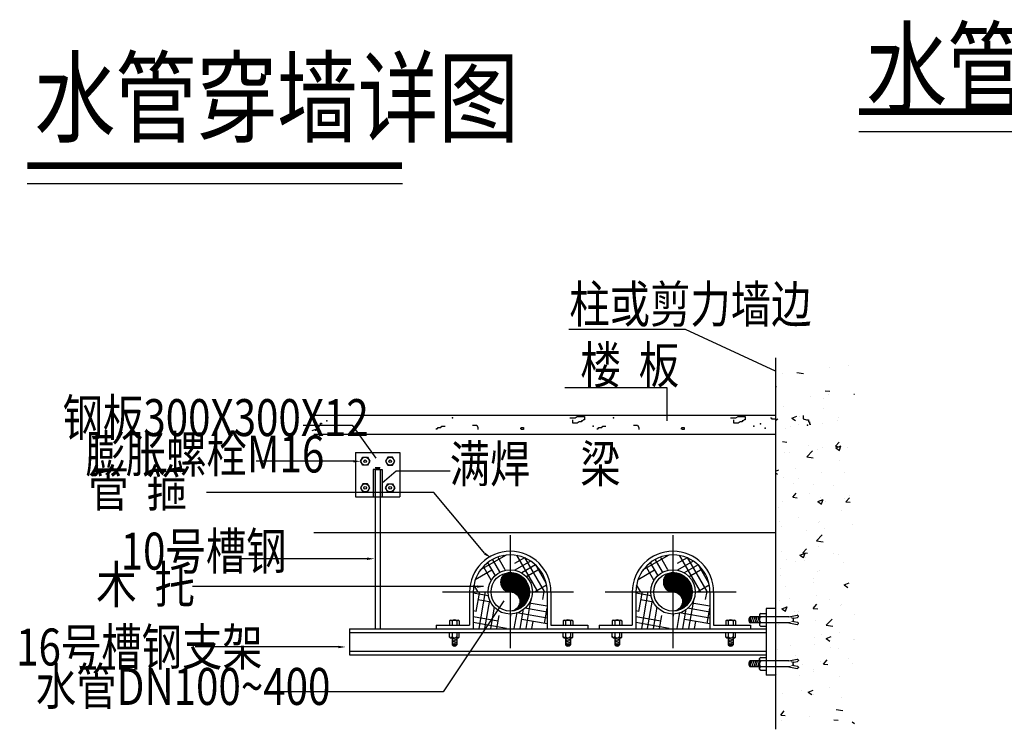
# Model space of a CAD drawing. Extents: x -14350 to 1227346, y -381933 to 34214.
# Drawn here: x 411480 to 422131, y -358226 to -350549 of the extents above; entities that cross this region are included whole.
import ezdxf

# ---------------------------------------------------------------- set-up
doc = ezdxf.new("R2010")
doc.units = 0
doc.header["$LTSCALE"] = 1000
doc.header["$MEASUREMENT"] = 0
doc.layers.get('0').update_dxf_attribs({"linetype": 'CONTINUOUS'})
doc.styles.add('K-STANDARD', font='XCSG', dxfattribs={"width": 0.8, "bigfont": 'HZTXT'})

# ---------------------------------------------------------------- blocks, each defined once
blk = doc.blocks.new('*X123')
at = {"color": 0}
for p, q in [((-2653796, -1747836), (-2653796, -1747836)), ((-2654678, -1747952), (-2654678, -1747952)), ((-2654489, -1747930), (-2654400, -1747944)), ((-2654047, -1747869), (-2654047, -1747869)), ((-2654779, -1748119), (-2654762, -1748120)), ((-2654105, -1748178), (-2654045, -1748183)), ((-2654059, -1748230), (-2654059, -1748230)), ((-2653717, -1748226), (-2653708, -1748223)), ((-2654310, -1748263), (-2654310, -1748263)), ((-2654124, -1748286), (-2654124, -1748286)), ((-2654668, -1748390), (-2654668, -1748390)), ((-2654557, -1748549), (-2654487, -1748522)), ((-2654134, -1748413), (-2654134, -1748413)), ((-2654557, -1748549), (-2654508, -1748582)), ((-2654460, -1748630), (-2654460, -1748630)), ((-2654457, -1748525), (-2654457, -1748525)), ((-2654322, -1748625), (-2654322, -1748625)), ((-2654136, -1748619), (-2654136, -1748619)), ((-2653944, -1748575), (-2653944, -1748575)), ((-2653923, -1748547), (-2653923, -1748547)), ((-2654641, -1748683), (-2654641, -1748683)), ((-2654573, -1748658), (-2654573, -1748658)), ((-2654683, -1748867), (-2654624, -1748872)), ((-2654333, -1748921), (-2654333, -1748921)), ((-2653966, -1748930), (-2653918, -1748872)), ((-2654653, -1749016), (-2654653, -1749016)), ((-2654586, -1749019), (-2654586, -1749019)), ((-2654356, -1749070), (-2654278, -1748989)), ((-2654207, -1748969), (-2654207, -1748969)), ((-2654148, -1748952), (-2654148, -1748952)), ((-2653966, -1748930), (-2653906, -1748935)), ((-2653961, -1748951), (-2653891, -1748925)), ((-2653961, -1748951), (-2653911, -1748985)), ((-2653912, -1748983), (-2653892, -1748922)), ((-2653799, -1748944), (-2653799, -1748944)), ((-2654356, -1749070), (-2654267, -1749084)), ((-2653918, -1749127), (-2653918, -1749127)), ((-2654779, -1749266), (-2654731, -1749247)), ((-2654779, -1749289), (-2654751, -1749308)), ((-2654501, -1749227), (-2654501, -1749227)), ((-2654160, -1749285), (-2654160, -1749285)), ((-2653838, -1749280), (-2653838, -1749280)), ((-2654666, -1749349), (-2654666, -1749349)), ((-2654528, -1749432), (-2654528, -1749432)), ((-2654470, -1749364), (-2654470, -1749364)), ((-2654261, -1749447), (-2654261, -1749447)), ((-2653994, -1749455), (-2653994, -1749455)), ((-2654545, -1749619), (-2654496, -1749562)), ((-2654317, -1749566), (-2654317, -1749566)), ((-2654678, -1749682), (-2654678, -1749682)), ((-2654545, -1749619), (-2654485, -1749625)), ((-2654204, -1749677), (-2654134, -1749650)), ((-2654204, -1749677), (-2654154, -1749710)), ((-2654173, -1749618), (-2654173, -1749618)), ((-2654155, -1749708), (-2654135, -1749648)), ((-2654101, -1749675), (-2654101, -1749675)), ((-2653851, -1749642), (-2653851, -1749642)), ((-2653827, -1749682), (-2653779, -1749625)), ((-2653827, -1749682), (-2653768, -1749687)), ((-2653783, -1749589), (-2653783, -1749589)), ((-2654733, -1749758), (-2654733, -1749758)), ((-2653879, -1749796), (-2653879, -1749796)), ((-2654727, -1749940), (-2654727, -1749940)), ((-2654463, -1749897), (-2654463, -1749897)), ((-2654193, -1749963), (-2654193, -1749963)), ((-2654185, -1749951), (-2654185, -1749951)), ((-2653735, -1749986), (-2653735, -1749986)), ((-2654690, -1750015), (-2654690, -1750015)), ((-2654364, -1750069), (-2654364, -1750069)), ((-2654114, -1750036), (-2654114, -1750036)), ((-2654224, -1750210), (-2654146, -1750128)), ((-2654224, -1750210), (-2654135, -1750223)), ((-2654702, -1750347), (-2654702, -1750347)), ((-2654447, -1750402), (-2654377, -1750375)), ((-2654406, -1750371), (-2654358, -1750314)), ((-2654406, -1750371), (-2654346, -1750377)), ((-2654399, -1750433), (-2654378, -1750373)), ((-2654197, -1750283), (-2654197, -1750283)), ((-2653998, -1750381), (-2653998, -1750381)), ((-2654628, -1750464), (-2654628, -1750464)), ((-2654504, -1750493), (-2654504, -1750493)), ((-2654447, -1750402), (-2654397, -1750435)), ((-2654388, -1750474), (-2654388, -1750474)), ((-2654377, -1750431), (-2654377, -1750431)), ((-2653921, -1750393), (-2653921, -1750393)), ((-2653854, -1750496), (-2653854, -1750496)), ((-2654711, -1750586), (-2654711, -1750586)), ((-2654209, -1750616), (-2654209, -1750616)), ((-2654177, -1750608), (-2654177, -1750608)), ((-2654714, -1750680), (-2654714, -1750680)), ((-2654264, -1750713), (-2654264, -1750713)), ((-2654262, -1750775), (-2654262, -1750775)), ((-2653850, -1750804), (-2653780, -1750777)), ((-2654640, -1750825), (-2654640, -1750825)), ((-2653850, -1750804), (-2653801, -1750838)), ((-2654726, -1751013), (-2654726, -1751013)), ((-2654587, -1750982), (-2654587, -1750982)), ((-2654221, -1750949), (-2654221, -1750949)), ((-2654053, -1751005), (-2654053, -1751005)), ((-2654690, -1751127), (-2654620, -1751100)), ((-2654690, -1751127), (-2654641, -1751160)), ((-2654642, -1751158), (-2654622, -1751098)), ((-2654525, -1751170), (-2654525, -1751170)), ((-2654466, -1751163), (-2654466, -1751163)), ((-2654267, -1751124), (-2654219, -1751066)), ((-2654267, -1751124), (-2654207, -1751129)), ((-2653893, -1751087), (-2653893, -1751087)), ((-2653882, -1751063), (-2653882, -1751063)), ((-2654233, -1751282), (-2654233, -1751282)), ((-2654091, -1751349), (-2654013, -1751268)), ((-2653714, -1751207), (-2653714, -1751207)), ((-2654738, -1751346), (-2654738, -1751346)), ((-2654091, -1751349), (-2654002, -1751363)), ((-2653906, -1751448), (-2653906, -1751448)), ((-2654248, -1751516), (-2654248, -1751516)), ((-2654156, -1751481), (-2654156, -1751481)), ((-2654094, -1751530), (-2654024, -1751503)), ((-2654094, -1751530), (-2654044, -1751563)), ((-2653726, -1751540), (-2653726, -1751540)), ((-2653714, -1751538), (-2653714, -1751538)), ((-2654751, -1751679), (-2654751, -1751679)), ((-2654571, -1751628), (-2654571, -1751628)), ((-2654246, -1751615), (-2654246, -1751615)), ((-2654037, -1751650), (-2654037, -1751650)), ((-2653924, -1751659), (-2653924, -1751659)), ((-2654507, -1751760), (-2654507, -1751760)), ((-2654169, -1751842), (-2654169, -1751842)), ((-2654128, -1751876), (-2654080, -1751818)), ((-2653790, -1751793), (-2653790, -1751793)), ((-2654419, -1751875), (-2654419, -1751875)), ((-2654267, -1751979), (-2654267, -1751979)), ((-2654258, -1751948), (-2654258, -1751948)), ((-2654128, -1751876), (-2654069, -1751881)), ((-2653738, -1751873), (-2653738, -1751873)), ((-2654763, -1752012), (-2654763, -1752012)), ((-2654447, -1752024), (-2654447, -1752024)), ((-2653913, -1752047), (-2653913, -1752047)), ((-2654432, -1752237), (-2654432, -1752237)), ((-2654337, -1752255), (-2654267, -1752228)), ((-2654053, -1752187), (-2654053, -1752187)), ((-2654775, -1752345), (-2654775, -1752345)), ((-2654682, -1752270), (-2654682, -1752270)), ((-2654337, -1752255), (-2654287, -1752288)), ((-2654270, -1752281), (-2654270, -1752281)), ((-2653885, -1752329), (-2653885, -1752329)), ((-2654707, -1752565), (-2654659, -1752508)), ((-2653958, -1752489), (-2653869, -1752503)), ((-2654707, -1752565), (-2654647, -1752571)), ((-2654695, -1752631), (-2654695, -1752631)), ((-2654316, -1752581), (-2654316, -1752581)), ((-2653990, -1752628), (-2653930, -1752633)), ((-2653740, -1752657), (-2653708, -1752679))]:
    blk.add_line(p, q, dxfattribs=at)
blk = doc.blocks.new('*X105')
at = {"color": 0}
for p, q in [((913.37, 650.02), (920.48, 654.13)), ((918.65, 649.47), (916.65, 652.93)), ((920.14, 650.02), (918.08, 653.58)), ((919.8, 653.73), (919.64, 654.01)), ((922.72, 651.81), (925.42, 653.37)), ((922.77, 650.04), (927.03, 652.5)), ((928.93, 644.18), (923.24, 654.02)), ((930.73, 644.18), (925.42, 653.37)), ((912.03, 647.44), (916.52, 650.04)), ((916.33, 647.25), (914.39, 650.61)), ((917.38, 648.55), (915.35, 652.07)), ((924.61, 649.3), (928.35, 651.45)), ((925.9, 648.24), (929.42, 650.26)), ((931.22, 646.46), (928.32, 651.47)), ((911.55, 645.36), (911.89, 645.56)), ((912.69, 644.18), (911.65, 645.98)), ((928.25, 644.18), (931.32, 645.95)), ((931.37, 644.18), (931.48, 644.24))]:
    blk.add_line(p, q, dxfattribs=at)
blk = doc.blocks.new('*X106')
at = {"color": 0}
for p, q in [((915.61, 642.96), (911.48, 643.69)), ((912.28, 638.79), (913.23, 644.18)), ((916.24, 641.26), (912.83, 641.87)), ((913.06, 634.18), (914.82, 644.18)), ((914.64, 634.18), (915.98, 641.78)), ((925.75, 634.18), (927.18, 642.31)), ((930.3, 641.96), (930.69, 644.18)), ((916.23, 634.18), (917.25, 639.93)), ((924.16, 634.18), (925.08, 639.38)), ((931.48, 638.58), (925.42, 639.65)), ((931.48, 640.16), (926.59, 641.03)), ((930.75, 635.53), (931.48, 639.69)), ((912.28, 638.79), (911.48, 638.93)), ((918.17, 636.16), (911.48, 637.34)), ((917.82, 634.18), (918.44, 637.7)), ((921.52, 637.16), (921.7, 638.18)), ((922.58, 634.18), (923.33, 638.47)), ((931.48, 636.99), (923.25, 638.44)), ((931.48, 635.4), (924.59, 636.62)), ((920.44, 634.18), (911.48, 635.76)), ((927.34, 634.18), (927.67, 636.07))]:
    blk.add_line(p, q, dxfattribs=at)
blk = doc.blocks.new('*X107')
at = {"color": 0}
for p, q in [((919, 646), (919, 647.55)), ((919.2, 645.53), (919.2, 648.02)), ((919.4, 645.22), (919.4, 648.33)), ((919.6, 644.98), (919.6, 648.57)), ((919.8, 644.79), (919.8, 648.76)), ((920, 644.64), (920, 648.91)), ((920.2, 644.52), (920.2, 649.04)), ((920.4, 644.41), (920.4, 649.14)), ((920.6, 644.33), (920.6, 649.22)), ((920.8, 644.27), (920.8, 649.29)), ((921, 644.22), (921, 649.33)), ((921.2, 644.19), (921.2, 649.36)), ((921.4, 644.18), (921.4, 649.38)), ((921.6, 644.17), (921.6, 649.38)), ((921.8, 644.16), (921.8, 649.37)), ((922, 644.13), (922, 649.35)), ((922.2, 644.08), (922.2, 649.33)), ((922.4, 644.01), (922.4, 649.3)), ((922.6, 643.92), (922.6, 649.26)), ((922.8, 643.82), (922.8, 649.21)), ((923, 643.69), (923, 649.15)), ((923.2, 643.53), (923.2, 649.09)), ((923.4, 643.33), (923.4, 649.01)), ((923.6, 643.09), (923.6, 648.93)), ((923.8, 642.75), (923.8, 648.83)), ((924, 642.23), (924, 648.73)), ((924.2, 639.74), (924.2, 648.61)), ((924.4, 639.87), (924.4, 648.48)), ((924.6, 640.02), (924.6, 648.34)), ((924.8, 640.17), (924.8, 648.18)), ((925, 640.35), (925, 648.01)), ((925.2, 640.54), (925.2, 647.81)), ((925.4, 640.76), (925.4, 647.6)), ((925.6, 641), (925.6, 647.35)), ((925.8, 641.28), (925.8, 647.07)), ((926, 641.6), (926, 646.75)), ((926.2, 641.99), (926.2, 646.36)), ((926.4, 642.49), (926.4, 645.87)), ((926.6, 643.26), (926.6, 645.1)), ((922.2, 639.03), (922.2, 639.08)), ((922.4, 639.06), (922.4, 639.14)), ((922.6, 639.1), (922.6, 639.23)), ((922.8, 639.15), (922.8, 639.34)), ((923, 639.2), (923, 639.47)), ((923.2, 639.27), (923.2, 639.63)), ((923.4, 639.34), (923.4, 639.82)), ((923.6, 639.43), (923.6, 640.07)), ((923.8, 639.52), (923.8, 640.4)), ((924, 639.63), (924, 640.93)), ((921.6, 638.98), (921.6, 638.98)), ((921.8, 638.99), (921.8, 639)), ((922, 639), (922, 639.03))]:
    blk.add_line(p, q, dxfattribs=at)

msp = doc.modelspace()

# ---------------------------------------------------------------- linework, layer by layer
at = {"color": 2}
for p, q in [((420558.8, -351759.1), (425129.5, -351759.1)), ((411561.6, -352320.3), (415619.3, -352320.3)), ((418683.7, -353901.5, 0), (417421.5, -353901.5, 0)), ((419654.5, -354352.9, 0), (418683.7, -353901.5, 0)), ((419654.5, -354209, 0), (419654.5, -358226, 0)), ((417378.1, -354527.9, 0), (418481.1, -354527.9, 0)), ((418481.1, -354527.9, 0), (418481.1, -354890.5, 0)), ((414662, -354828, 0), (419654.5, -354828, 0)), ((414545, -354934.1, 0), (415075.9, -354934.1, 0)), ((415075.9, -354934.1, 0), (415332.8, -355293.8, 0)), ((414662, -355031.9, 0), (419654.5, -355031.9, 0)), ((415112, -355230.3, 0), (415112, -355710.3, 0)), ((415112, -355230.3, 0), (415592, -355230.3, 0)), ((415592, -355230.3, 0), (415592, -355710.3, 0)), ((415087, -355326.7, 0), (414037.6, -355326.7, 0)), ((415302.3, -355413.7, 0), (415302.3, -355710.3, 0)), ((415326, -355413.7, 0), (415302.3, -355413.7, 0)), ((415326, -355394.8, 0), (415378, -355394.8, 0)), ((415326, -355413.7, 0), (415378, -355413.7, 0)), ((415326, -355413.7, 0), (415326, -357139.5, 0)), ((415378, -355413.7, 0), (415401.6, -355413.7, 0)), ((415378, -355413.7, 0), (415378, -357139.5, 0)), ((415401.6, -355413.7, 0), (415401.6, -355710.3, 0)), ((415550.7, -355433.4, 0), (415401.6, -355562, 0)), ((416137.9, -355433.4, 0), (415550.7, -355433.4, 0)), ((415958.6, -355665, 0), (413499, -355665, 0)), ((415112, -355710.3, 0), (415592, -355710.3, 0)), ((416510.7, -356325.8, 0), (415958.6, -355665, 0)), ((414662, -356098.5, 0), (419654.5, -356098.5, 0)), ((416786.3, -356127.4, 0), (416786.3, -357346.7, 0)), ((418546.3, -356127.4, 0), (418546.3, -357346.7, 0)), ((415238, -356380.6, 0), (413864, -356380.6, 0)), ((416497.4, -356682, 0), (413350.1, -356682, 0)), ((416053.9, -356739.5, 0), (417469.4, -356739.5, 0)), ((416346.3, -356739.5, 0), (416346.3, -357099.5, 0)), ((416386.3, -356739.5, 0), (416386.3, -357139.5, 0)), ((416386.3, -356739.5, 0), (416546.3, -356739.5, 0)), ((417026.3, -356739.5, 0), (417186.3, -356739.5, 0)), ((417186.3, -356739.5, 0), (417186.3, -357139.5, 0)), ((417226.3, -356739.5, 0), (417226.3, -357099.5, 0)), ((417813.9, -356739.5, 0), (419229.4, -356739.5, 0)), ((418106.3, -356739.5, 0), (418106.3, -357099.5, 0)), ((418146.3, -356739.5, 0), (418306.3, -356739.5, 0)), ((418146.3, -356739.5, 0), (418146.3, -357139.5, 0)), ((418786.3, -356739.5, 0), (418946.3, -356739.5, 0)), ((418946.3, -356739.5, 0), (418946.3, -357139.5, 0)), ((418986.3, -356739.5, 0), (418986.3, -357099.5, 0)), ((416717, -356834.6, 0), (416062.3, -357822.3, 0)), ((419654.5, -356919.7, 0), (419554.6, -356919.7, 0)), ((419554.6, -356919.7, 0), (419554.6, -357639.7, 0)), ((419381.7, -357007.9, 0), (419399.8, -357075.9, 0)), ((419381.7, -357007.9, 0), (419381.7, -357075.9, 0)), ((419554.6, -357007.9, 0), (419381.7, -357007.9, 0)), ((419402.5, -357007.9, 0), (419420.6, -357075.9, 0)), ((419423.3, -357007.9, 0), (419441.4, -357075.9, 0)), ((419444.1, -357007.9, 0), (419462.2, -357075.9, 0)), ((419464.9, -357007.9, 0), (419483, -357075.9, 0)), ((419481.8, -356984, 0), (419491.7, -356974.1, 0)), ((419481.8, -356984, 0), (419481.8, -357099.4, 0)), ((419491.7, -356974.1, 0), (419554.6, -356974.1, 0)), ((419800.1, -357007.9, 0), (419554.6, -357007.9, 0)), ((419800.1, -357007.9, 0), (419889.8, -356992.1, 0)), ((419816.9, -357014.4, 0), (419800.1, -357007.9, 0)), ((419848.3, -357026.6, 0), (419828.7, -357019.1, 0)), ((419855.4, -357022.5, 0), (419894, -357015.7, 0)), ((415986.3, -357099.5, 0), (416346.3, -357099.5, 0)), ((415986.3, -357099.5, 0), (415986.3, -357139.5, 0)), ((416138, -357043.5, 0), (416130.4, -357051.1, 0)), ((416130.4, -357051.1, 0), (416130.4, -357099.5, 0)), ((416138, -357043.5, 0), (416226.8, -357043.5, 0)), ((416156.4, -357056.4, 0), (416156.4, -357099.5, 0)), ((416208.4, -357056.4, 0), (416208.4, -357099.5, 0)), ((416226.8, -357043.5, 0), (416234.4, -357051.1, 0)), ((416234.4, -357051.1, 0), (416234.4, -357099.5, 0)), ((417226.3, -357099.5, 0), (417626.3, -357099.5, 0)), ((417366.3, -357043.5, 0), (417358.7, -357051.1, 0)), ((417358.7, -357051.1, 0), (417358.7, -357099.5, 0)), ((417366.3, -357043.5, 0), (417455, -357043.5, 0)), ((417384.7, -357056.4, 0), (417384.7, -357099.5, 0)), ((417436.7, -357056.4, 0), (417436.7, -357099.5, 0)), ((417455, -357043.5, 0), (417462.7, -357051.1, 0)), ((417462.7, -357051.1, 0), (417462.7, -357099.5, 0)), ((417626.3, -357099.5, 0), (417626.3, -357139.5, 0)), ((417746.3, -357099.5, 0), (418106.3, -357099.5, 0)), ((417746.3, -357099.5, 0), (417746.3, -357139.5, 0)), ((417898, -357043.5, 0), (417890.4, -357051.1, 0)), ((417890.4, -357051.1, 0), (417890.4, -357099.5, 0)), ((417898, -357043.5, 0), (417986.8, -357043.5, 0)), ((417916.4, -357056.4, 0), (417916.4, -357099.5, 0)), ((417968.4, -357056.4, 0), (417968.4, -357099.5, 0)), ((417986.8, -357043.5, 0), (417994.4, -357051.1, 0)), ((417994.4, -357051.1, 0), (417994.4, -357099.5, 0)), ((418986.3, -357099.5, 0), (419386.3, -357099.5, 0)), ((419126.3, -357043.5, 0), (419118.7, -357051.1, 0)), ((419118.7, -357051.1, 0), (419118.7, -357099.5, 0)), ((419126.3, -357043.5, 0), (419215, -357043.5, 0)), ((419144.7, -357056.4, 0), (419144.7, -357099.5, 0)), ((419196.7, -357056.4, 0), (419196.7, -357099.5, 0)), ((419215, -357043.5, 0), (419222.7, -357051.1, 0)), ((419222.7, -357051.1, 0), (419222.7, -357099.5, 0)), ((419554.6, -357075.9, 0), (419381.7, -357075.9, 0)), ((419386.3, -357099.5, 0), (419386.3, -357139.5, 0)), ((419481.8, -357099.4, 0), (419491.7, -357109.3, 0)), ((419491.7, -357109.3, 0), (419554.6, -357109.3, 0)), ((419800.1, -357075.9, 0), (419554.6, -357075.9, 0)), ((419816.9, -357069.4, 0), (419800.1, -357075.9, 0)), ((419800.1, -357075.9, 0), (419889.8, -357091.8, 0)), ((419848.3, -357057.2, 0), (419828.7, -357064.8, 0)), ((419845.5, -357034.4, 0), (419845.5, -357049.5, 0)), ((419855.4, -357061.3, 0), (419894, -357068.1, 0)), ((415046, -357139.5, 0), (419554.6, -357139.5, 0)), ((415046, -357139.5, 0), (415046, -357419.5, 0)), ((415046, -357179.5, 0), (419554.6, -357179.5, 0)), ((416130.4, -357227.8, 0), (416130.4, -357179.5, 0)), ((416138, -357235.5, 0), (416130.4, -357227.8, 0)), ((416138, -357235.5, 0), (416226.8, -357235.5, 0)), ((416156.4, -357179.5, 0), (416156.4, -357312.5, 0)), ((416156.4, -357248.5, 0), (416208.4, -357234.5, 0)), ((416208.4, -357179.5, 0), (416208.4, -357312.5, 0)), ((416226.8, -357235.5, 0), (416234.4, -357227.8, 0)), ((416234.4, -357227.8, 0), (416234.4, -357179.5, 0)), ((416386.3, -357139.5, 0), (417186.3, -357139.5, 0)), ((417358.7, -357227.8, 0), (417358.7, -357179.5, 0)), ((417366.3, -357235.5, 0), (417358.7, -357227.8, 0)), ((417366.3, -357235.5, 0), (417455, -357235.5, 0)), ((417384.7, -357179.5, 0), (417384.7, -357312.5, 0)), ((417384.7, -357248.5, 0), (417436.7, -357234.5, 0)), ((417436.7, -357179.5, 0), (417436.7, -357312.5, 0)), ((417455, -357235.5, 0), (417462.7, -357227.8, 0)), ((417462.7, -357227.8, 0), (417462.7, -357179.5, 0)), ((417890.4, -357227.8, 0), (417890.4, -357179.5, 0)), ((417898, -357235.5, 0), (417890.4, -357227.8, 0)), ((417898, -357235.5, 0), (417986.8, -357235.5, 0)), ((417916.4, -357179.5, 0), (417916.4, -357312.5, 0)), ((417916.4, -357248.5, 0), (417968.4, -357234.5, 0)), ((417968.4, -357179.5, 0), (417968.4, -357312.5, 0)), ((417986.8, -357235.5, 0), (417994.4, -357227.8, 0)), ((417994.4, -357227.8, 0), (417994.4, -357179.5, 0)), ((418146.3, -357139.5, 0), (418946.3, -357139.5, 0)), ((419118.7, -357227.8, 0), (419118.7, -357179.5, 0)), ((419126.3, -357235.5, 0), (419118.7, -357227.8, 0)), ((419126.3, -357235.5, 0), (419215, -357235.5, 0)), ((419144.7, -357179.5, 0), (419144.7, -357312.5, 0)), ((419144.7, -357248.5, 0), (419196.7, -357234.5, 0)), ((419196.7, -357179.5, 0), (419196.7, -357312.5, 0)), ((419215, -357235.5, 0), (419222.7, -357227.8, 0)), ((419222.7, -357227.8, 0), (419222.7, -357179.5, 0)), ((414927.4, -357335.5, 0), (413379.3, -357335.5, 0)), ((416156.4, -357264.5, 0), (416208.4, -357250.5, 0)), ((416156.4, -357280.5, 0), (416208.4, -357266.5, 0)), ((416156.4, -357296.5, 0), (416208.4, -357282.5, 0)), ((416156.4, -357312.5, 0), (416208.4, -357298.5, 0)), ((416156.4, -357312.5, 0), (416208.4, -357312.5, 0)), ((417384.7, -357264.5, 0), (417436.7, -357250.5, 0)), ((417384.7, -357280.5, 0), (417436.7, -357266.5, 0)), ((417384.7, -357296.5, 0), (417436.7, -357282.5, 0)), ((417384.7, -357312.5, 0), (417436.7, -357298.5, 0)), ((417384.7, -357312.5, 0), (417436.7, -357312.5, 0)), ((417916.4, -357264.5, 0), (417968.4, -357250.5, 0)), ((417916.4, -357280.5, 0), (417968.4, -357266.5, 0)), ((417916.4, -357296.5, 0), (417968.4, -357282.5, 0)), ((417916.4, -357312.5, 0), (417968.4, -357298.5, 0)), ((417916.4, -357312.5, 0), (417968.4, -357312.5, 0)), ((419144.7, -357264.5, 0), (419196.7, -357250.5, 0)), ((419144.7, -357280.5, 0), (419196.7, -357266.5, 0)), ((419144.7, -357296.5, 0), (419196.7, -357282.5, 0)), ((419144.7, -357312.5, 0), (419196.7, -357298.5, 0)), ((419144.7, -357312.5, 0), (419196.7, -357312.5, 0)), ((415046, -357379.5, 0), (419554.6, -357379.5, 0)), ((415046, -357419.5, 0), (419554.6, -357419.5, 0)), ((419481.8, -357460, 0), (419491.7, -357450.1, 0)), ((419491.7, -357450.1, 0), (419554.6, -357450.1, 0)), ((419381.7, -357551.5, 0), (419399.8, -357483.5, 0)), ((419381.7, -357551.5, 0), (419381.7, -357483.5, 0)), ((419554.6, -357483.5, 0), (419381.7, -357483.5, 0)), ((419554.6, -357551.5, 0), (419381.7, -357551.5, 0)), ((419402.5, -357551.5, 0), (419420.6, -357483.5, 0)), ((419423.3, -357551.5, 0), (419441.4, -357483.5, 0)), ((419444.1, -357551.5, 0), (419462.2, -357483.5, 0)), ((419464.9, -357551.5, 0), (419483, -357483.5, 0)), ((419481.8, -357575.4, 0), (419481.8, -357460, 0)), ((419800.1, -357483.5, 0), (419554.6, -357483.5, 0)), ((419800.1, -357551.5, 0), (419554.6, -357551.5, 0)), ((419800.1, -357483.5, 0), (419889.8, -357467.6, 0)), ((419816.9, -357490, 0), (419800.1, -357483.5, 0)), ((419816.9, -357545, 0), (419800.1, -357551.5, 0)), ((419800.1, -357551.5, 0), (419889.8, -357567.3, 0)), ((419848.3, -357502.2, 0), (419828.7, -357494.6, 0)), ((419848.3, -357532.8, 0), (419828.7, -357540.3, 0)), ((419845.5, -357525, 0), (419845.5, -357509.9, 0)), ((419855.4, -357498.1, 0), (419894, -357491.3, 0)), ((419855.4, -357536.9, 0), (419894, -357543.7, 0)), ((419481.8, -357575.4, 0), (419491.7, -357585.3, 0)), ((419491.7, -357585.3, 0), (419554.6, -357585.3, 0)), ((419654.5, -357639.7, 0), (419554.6, -357639.7, 0)), ((416062.3, -357822.3, 0), (414298.1, -357822.3, 0))]:
    msp.add_line(p, q, dxfattribs=at)
at = {"color": 3, "const_width": 72}
for points in [[(420558.8, -351543.1), (425129.1, -351543.1)], [(411561.6, -352128.7), (415616.4, -352128.7)]]:
    msp.add_lwpolyline(points, dxfattribs=at)
at = {"color": 2, "elevation": 0}
for points in [[(417430.7, -354856.4), (417487.1, -354856.4), (417511, -354843.7), (417589.9, -354843.7), (417589.9, -354878.9), (417578.6, -354878.9), (417567.3, -354890.2), (417556.1, -354890.2), (417556.1, -354901.4), (417533.5, -354901.4), (417511, -354912.7), (417464.5, -354912.7), (417464.5, -354878.9)], [(419170, -354856.4), (419226.4, -354856.4), (419250.3, -354843.7), (419329.2, -354843.7), (419329.2, -354878.9), (419317.9, -354878.9), (419306.7, -354890.2), (419295.4, -354890.2), (419295.4, -354901.4), (419272.9, -354901.4), (419250.3, -354912.7), (419203.8, -354912.7), (419203.8, -354878.9)], [(419602.5, -354856.4), (419613.8, -354856.4), (419613.8, -354867.6), (419658.9, -354867.6), (419658.9, -354878.9), (419670.1, -354878.9), (419681.4, -354867.6)], [(419956, -354832.4), (419956, -354867.6), (419989.8, -354878.9), (420013.8, -354878.9), (420013.8, -354901.4), (420025, -354901.4), (420025, -354924), (420036.3, -354924)], [(414642.2, -354993), (414676, -354981.7), (414687.3, -354981.7), (414687.3, -354993), (414676, -354993), (414687.3, -354981.7), (414698.5, -354959.2), (414709.8, -354947.9), (414722.5, -354947.9), (414722.5, -354935.2), (414733.8, -354935.2), (414733.8, -354912.7), (414745, -354912.7), (414745, -354924)], [(415990, -354981.7), (415990, -354970.4), (416001.3, -354970.4), (416001.3, -354959.2), (416036.5, -354959.2), (416047.7, -354947.9), (416081.5, -354947.9)], [(416378.7, -354935.2), (416425.2, -354935.2), (416436.4, -354959.2), (416436.4, -354981.7)], [(416892.8, -354970.4), (416904, -354970.4), (416904, -354959.2), (416928, -354959.2), (416928, -354981.7), (416904, -354981.7)], [(417729.3, -354981.7), (417729.3, -354970.4), (417740.6, -354970.4), (417740.6, -354959.2), (417775.8, -354959.2), (417787, -354947.9), (417820.8, -354947.9)], [(418118, -354935.2), (418164.5, -354935.2), (418175.7, -354959.2), (418175.7, -354981.7)], [(418632.1, -354970.4), (418643.3, -354970.4), (418643.3, -354959.2), (418667.3, -354959.2), (418667.3, -354981.7), (418643.3, -354981.7)]]:
    msp.add_lwpolyline(points, dxfattribs=at)
for points in [[(415167, -355326.7), (415192, -355283.4), (415241.9, -355283.4), (415266.9, -355326.7), (415241.9, -355369.9), (415192, -355369.9)], [(415536.9, -355326.7), (415512, -355283.4), (415462.1, -355283.4), (415437.1, -355326.7), (415462.1, -355369.9), (415512, -355369.9)], [(415167, -355614), (415192, -355657.2), (415241.9, -355657.2), (415266.9, -355614), (415241.9, -355570.8), (415192, -355570.8)], [(415536.9, -355614), (415512, -355657.2), (415462.1, -355657.2), (415437.1, -355614), (415462.1, -355570.8), (415512, -355570.8)]]:
    msp.add_lwpolyline(points, close=True, dxfattribs=at)
for points in [[(416786.3, -356531.5, 1), (416786.3, -356739.5, -1), (416786.3, -356947.5, -1)], [(418546.3, -356531.5, 1), (418546.3, -356739.5, -1), (418546.3, -356947.5, -1)], [(419894, -357015.7, 0.4142136), (419903.7, -357001.8, 0.4142136), (419889.8, -356992.1)], [(419889.8, -357091.8, 0.4142136), (419903.7, -357082, 0.4142136), (419894, -357068.1, 0.4142136)], [(419889.8, -357467.6, -0.4142136), (419903.7, -357477.4, -0.4142136), (419894, -357491.3, -0.4142136)], [(419894, -357543.7, -0.4142136), (419903.7, -357557.6, -0.4142136), (419889.8, -357567.3)]]:
    msp.add_lwpolyline(points, format="xyb", dxfattribs=at)
at = {"color": 2}
for centre, radius in [((415217, -355326.7, 0), 43.2), ((415217, -355326.7, 0), 14.4), ((415487, -355326.7, 0), 43.2), ((415487, -355326.7, 0), 14.4), ((415217, -355614, 0), 43.2), ((415217, -355614, 0), 14.4), ((415487, -355614, 0), 43.2), ((415487, -355614, 0), 14.4), ((416786.3, -356739.5, 0), 240), ((416786.3, -356739.5, 0), 208), ((418546.3, -356739.5, 0), 240), ((418546.3, -356739.5, 0), 208)]:
    msp.add_circle(centre, radius, dxfattribs=at)
for centre, radius, start, end in [((416786.3, -356739.5, 0), 440, 0, 180), ((416786.3, -356739.5, 0), 400, 0, 180), ((418546.3, -356739.5, 0), 440, 0, 180), ((418546.3, -356739.5, 0), 400, 0, 180), ((419409, -357041.9, 0), 43.6, 128.77654, 231.22346), ((419498.7, -356991, 0), 16.9, 90.2208, 269.7792), ((419524.6, -357041.9, 0), 42.8, 127.31565, 232.68435), ((419857.5, -357034.4, 0), 12, 100, 180), ((416143.4, -357056.5, 0), 13, 0.2208, 179.7792), ((416182.4, -357076, 0), 32.6, 37.04634, 142.95366), ((416221.4, -357056.5, 0), 13, 0.2208, 179.7792), ((417371.7, -357056.5, 0), 13, 0.2208, 179.7792), ((417410.7, -357076, 0), 32.6, 37.04634, 142.95366), ((417449.7, -357056.5, 0), 13, 0.2208, 179.7792), ((417903.4, -357056.5, 0), 13, 0.2208, 179.7792), ((417942.4, -357076, 0), 32.6, 37.04634, 142.95366), ((417981.4, -357056.5, 0), 13, 0.2208, 179.7792), ((419131.7, -357056.5, 0), 13, 0.2208, 179.7792), ((419170.7, -357076, 0), 32.6, 37.04634, 142.95366), ((419209.7, -357056.5, 0), 13, 0.2208, 179.7792), ((419498.5, -357092.6, 0), 16.7, 89.53871, 270.46129), ((419857.5, -357049.5, 0), 12, 180, 260), ((416143.4, -357222.5, 0), 13, 180.2208, 359.7792), ((416182.4, -357202.9, 0), 32.6, 217.04634, 322.95366), ((416221.4, -357222.5, 0), 13, 180.2208, 359.7792), ((417371.7, -357222.5, 0), 13, 180.2208, 359.7792), ((417410.7, -357202.9, 0), 32.6, 217.04634, 322.95366), ((417449.7, -357222.5, 0), 13, 180.2208, 359.7792), ((417903.4, -357222.5, 0), 13, 180.2208, 359.7792), ((417942.4, -357202.9, 0), 32.6, 217.04634, 322.95366), ((417981.4, -357222.5, 0), 13, 180.2208, 359.7792), ((419131.7, -357222.5, 0), 13, 180.2208, 359.7792), ((419170.7, -357202.9, 0), 32.6, 217.04634, 322.95366), ((419209.7, -357222.5, 0), 13, 180.2208, 359.7792), ((416182.4, -357291.8, 0), 33.2, 218.51252, 321.48748), ((417410.7, -357291.8, 0), 33.2, 218.51252, 321.48748), ((417942.4, -357291.8, 0), 33.2, 218.51252, 321.48748), ((419170.7, -357291.8, 0), 33.2, 218.51252, 321.48748), ((419498.5, -357466.8, 0), 16.7, 89.53871, 270.46129), ((419409, -357517.5, 0), 43.6, 128.77654, 231.22346), ((419524.6, -357517.5, 0), 42.8, 127.31565, 232.68435), ((419498.7, -357568.4, 0), 16.9, 90.2208, 269.7792), ((419857.5, -357509.9, 0), 12, 100, 180), ((419857.5, -357525, 0), 12, 180, 260)]:
    msp.add_arc(centre, radius, start, end, dxfattribs=at)
for p in [(414802.6, -354889.4, 0), (416162.6, -354855.1, 0), (417901.9, -354855.1, 0), (417682.5, -354946.5, 0), (419421.8, -354946.5, 0), (419494.9, -354921.4, 0), (419543.8, -354969.4, 0), (420000.9, -354935.1, 0)]:
    msp.add_point(p, dxfattribs=at)
for points in [[(415087, -355313.3, 0), (415087, -355340, 0), (415167, -355326.7, 0)], [(415326, -355710.3, 0), (415302.3, -355710.3, 0), (415326, -355413.7, 0), (415302.3, -355413.7, 0)], [(415378, -355394.8, 0), (415378, -355413.7, 0), (415326, -355394.8, 0), (415326, -355413.7, 0)], [(415378, -355710.3, 0), (415401.6, -355710.3, 0), (415378, -355413.7, 0), (415401.6, -355413.7, 0)], [(415238, -356367.3, 0), (415238, -356394, 0), (415318, -356380.6, 0)], [(416517.9, -356314.6, 0), (416503.5, -356337.1, 0), (416578.1, -356368.9, 0)], [(416425.5, -356668.6, 0), (416425.5, -356695.3, 0), (416505.5, -356682, 0)], [(414927.4, -357322.2, 0), (414927.4, -357348.8, 0), (415007.4, -357335.5, 0)]]:
    msp.add_solid(points, dxfattribs=at)

# ---------------------------------------------------------------- block references
for name, p, xscale, yscale, zscale in [('*X123', (2543477.7, 1043979.4, 0), 0.8000000000465661, 0.8000000000465661, 0.8000000000465661), ('*X105', (379927, -382501.9, 0), 40, 40, 40), ('*X105', (381687, -382501.9, 0), 40, 40, 40), ('*X107', (379927, -382501.9, 0), 40, 40, 40), ('*X107', (381687, -382501.9, 0), 40, 40, 40), ('*X106', (379927, -382501.9, 0), 40, 40, 40), ('*X106', (381687, -382501.9, 0), 40, 40, 40)]:
    msp.add_blockref(name, p, dxfattribs=dict(at, xscale=xscale, yscale=yscale, zscale=zscale))

# ---------------------------------------------------------------- texts
at = {"style": 'K-STANDARD', "width": 0.8}
for s, height, p in [('水管穿楼板详图', 800, (420640.3, -351471.6)), ('水管穿墙详图', 800, (411643.2, -351792.8)), ('柱或剪力墙边', 400, (417425.4, -353827.3, 0)), ('楼  板', 400, (417544, -354485.1, 0)), ('钢板300X300X12', 400, (411943.7, -355054, 0)), ('膨胀螺栓M16', 400, (412189.8, -355447.7, 0)), ('满焊', 400, (416130.8, -355555.2, 0)), ('梁', 400, (417544, -355555.2, 0)), ('管  箍', 400, (412219.9, -355817.4, 0)), ('10号槽钢', 400, (412572, -356498.2, 0)), ('木  托', 400, (412307.1, -356861.1, 0)), ('16号槽钢支架', 400, (411441.1, -357535.9, 0)), ('水管DN100~400', 400, (411655.9, -357962.2, 0))]:
    msp.add_text(s, height=height, dxfattribs=at).set_placement(p)

doc.saveas('drawing.dxf')
